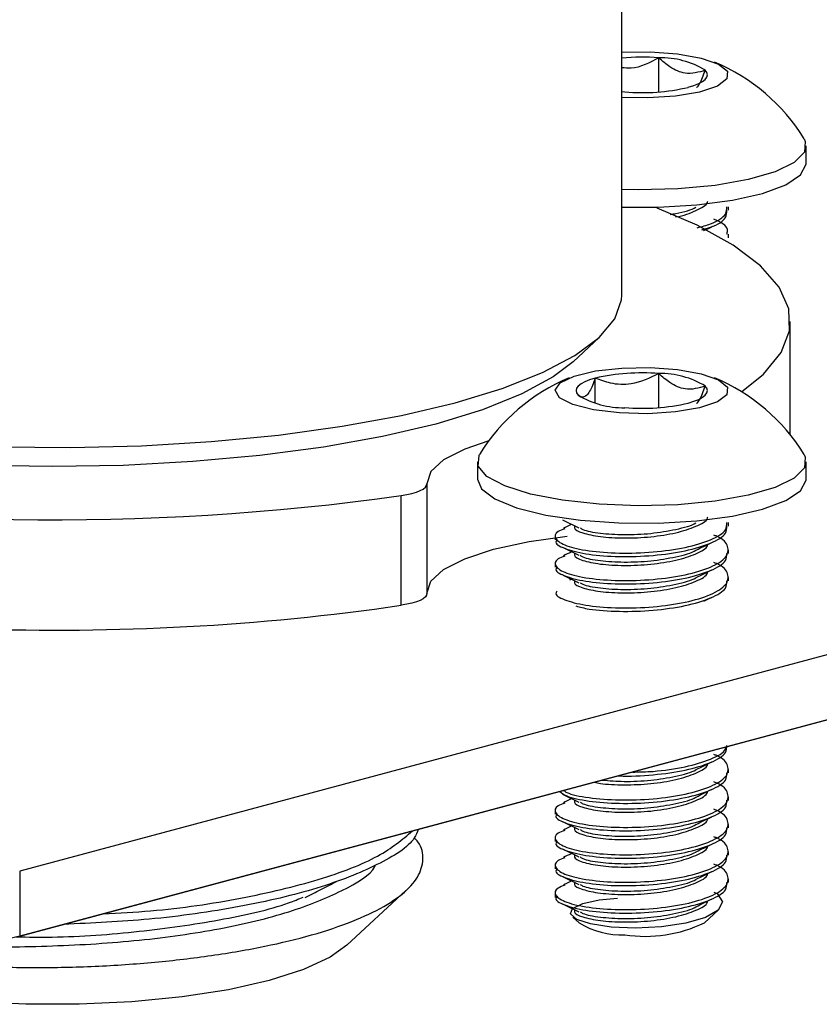
# Model space of a CAD drawing. Units: inches. Extents: x 2 to 248, y 1 to 37.
# Drawn here: x 21 to 22, y 16 to 17 of the extents above; entities that cross this region are included whole.
import ezdxf
from ezdxf.enums import TextEntityAlignment as Align

# ---------------------------------------------------------------- set-up
doc = ezdxf.new("R2010")
doc.units = ezdxf.units.IN
doc.header["$MEASUREMENT"] = 0
for name, color, linetype in [('Hunter_Detail-Lt', 249, 'Continuous'), ('Hunter_Detail-Med', 1, 'Continuous'), ('Hunter_Detail-Outline', 2, 'Continuous'), ('Hunter_ProductOutline', 5, 'Continuous'), ('Hunter_Title-Text', 2, 'Continuous')]:
    doc.layers.add(name, color=color, linetype=linetype)
doc.styles.add('Hunter-Arial', font='arial.ttf')

# ---------------------------------------------------------------- blocks, each defined once
blk = doc.blocks.new('Hunter_LR-ProductOutline')
blk.add_line((-0.9021, -5.7368), (-0.9021, -4.2001))
at = {"flags": 128}
blk.add_lwpolyline([(-1.5859, -5.9035), (-1.5074, -5.9042), (-1.4293, -5.9022), (-1.3527, -5.8976), (-1.2789, -5.8905), (-1.2089, -5.8809), (-1.144, -5.8691), (-1.0851, -5.8552), (-1.0332, -5.8394), (-0.9891, -5.822), (-0.9535, -5.8033), (-0.9269, -5.7835), (-0.9098, -5.763), (-0.9024, -5.7421), (-0.9021, -5.7368)], dxfattribs=at)
blk = doc.blocks.new('Hunter_LRUpLt-GutterMt')
at = {"layer": 'Hunter_Detail-Lt'}
for p, q in [((18.1815, 13.4667), (18.1815, 13.504)), ((18.1408, 13.4669), (18.1442, 13.4667)), ((18.3434, 13.388), (18.3434, 13.4073)), ((18.2579, 13.3366), (18.2579, 13.3404)), ((18.2579, 13.3065), (18.2579, 13.3103)), ((18.1815, 13.12), (18.1815, 13.1573)), ((18.1118, 13.125), (18.1118, 13.1523)), ((18.3257, 13.0902), (18.3258, 13.0943)), ((17.9824, 13.0606), (17.9824, 13.0414)), ((18.3434, 13.0414), (18.3434, 13.0606)), ((18.2579, 12.9899), (18.2579, 12.9937)), ((18.0679, 12.9786), (18.0679, 12.9749)), ((18.2579, 12.9598), (18.2579, 12.9636)), ((18.0679, 12.9485), (18.0679, 12.9448)), ((18.2579, 12.9297), (18.2579, 12.9335)), ((18.2579, 12.719), (18.2579, 12.7227)), ((18.2579, 12.6888), (18.2579, 12.6926)), ((18.0679, 12.6776), (18.0679, 12.6738)), ((18.2579, 12.6587), (18.2579, 12.6625)), ((18.0679, 12.6474), (18.0679, 12.6437)), ((18.2579, 12.6286), (18.2579, 12.6324)), ((18.0679, 12.6173), (18.0679, 12.6136)), ((17.4798, 12.611), (17.4798, 12.5397)), ((18.2579, 12.5985), (18.2579, 12.6023)), ((18.0679, 12.5872), (18.0679, 12.5822)), ((18.0872, 12.5607), (18.0941, 12.5543)), ((18.2316, 12.5543), (18.2469, 12.5685))]:
    blk.add_line(p, q, dxfattribs=at)
at = {"layer": 'Hunter_Detail-Lt', "flags": 128}
for points in [[(18.1408, 13.5101), (18.172, 13.5107), (18.2022, 13.5085), (18.2281, 13.5038), (18.247, 13.4971), (18.2568, 13.4892), (18.2563, 13.4808), (18.2458, 13.4729), (18.2262, 13.4664), (18.1998, 13.4619), (18.1694, 13.4599), (18.1408, 13.4606)], [(18.2139, 13.4717), (18.2201, 13.4736), (18.2254, 13.4757), (18.2295, 13.4779), (18.2326, 13.4803), (18.2344, 13.4828), (18.235, 13.4853), (18.2344, 13.4879), (18.2326, 13.4903)], [(18.341, 13.4151), (18.3424, 13.4122), (18.3416, 13.4005), (18.3303, 13.3892), (18.3093, 13.379), (18.2798, 13.3705), (18.2435, 13.364), (18.2025, 13.3601), (18.1592, 13.3589), (18.1408, 13.3593)], [(18.1408, 13.34), (18.181, 13.3399), (18.2234, 13.3425), (18.2624, 13.3477), (18.2955, 13.3552), (18.321, 13.3647), (18.3372, 13.3755), (18.3433, 13.3871), (18.3434, 13.388)], [(18.1383, 13.1141), (18.1098, 13.1175), (18.0871, 13.1233), (18.0726, 13.1307), (18.0679, 13.139), (18.0734, 13.1473), (18.0887, 13.1546), (18.112, 13.1602), (18.1408, 13.1634), (18.172, 13.164), (18.2022, 13.1618), (18.2281, 13.1571), (18.247, 13.1505), (18.2568, 13.1425), (18.2563, 13.1341), (18.2458, 13.1262), (18.2262, 13.1197), (18.1998, 13.1152), (18.1694, 13.1133), (18.1383, 13.1141)], [(18.1118, 13.1523), (18.1056, 13.1504), (18.1004, 13.1483), (18.0962, 13.1461), (18.0931, 13.1437), (18.0913, 13.1412), (18.0907, 13.1387), (18.0913, 13.1361), (18.0931, 13.1337)], [(18.2139, 13.125), (18.2201, 13.1269), (18.2254, 13.129), (18.2295, 13.1313), (18.2326, 13.1337), (18.2344, 13.1361), (18.235, 13.1387), (18.2344, 13.1412), (18.2326, 13.1437)], [(18.1161, 13.0139), (18.0758, 13.0183), (18.0405, 13.0251), (18.0123, 13.034), (17.9928, 13.0444), (17.9833, 13.0558), (17.9841, 13.0674), (17.9847, 13.0684)], [(18.341, 13.0684), (18.3424, 13.0655), (18.3416, 13.0538), (18.3303, 13.0426), (18.3093, 13.0324), (18.2798, 13.0238), (18.2435, 13.0174), (18.2025, 13.0134), (18.1592, 13.0123), (18.1161, 13.0139)], [(17.9824, 13.0414), (17.9868, 13.0307), (18.0014, 13.0197), (18.0254, 13.01), (18.0573, 13.0021), (18.0955, 12.9965), (18.1375, 12.9935), (18.181, 12.9932), (18.2234, 12.9958), (18.2624, 13.001), (18.2955, 13.0086), (18.321, 13.018), (18.3372, 13.0288), (18.3433, 13.0404), (18.3434, 13.0414)], [(18.2421, 12.5881), (18.2455, 12.5864), (18.2513, 12.5773), (18.2468, 12.5684), (18.2327, 12.5603), (18.2112, 12.5541), (18.1844, 12.55), (18.1561, 12.5486), (18.1291, 12.5497), (18.1067, 12.5531), (18.0914, 12.5581), (18.0846, 12.5641), (18.0869, 12.5702), (18.098, 12.5756), (18.116, 12.5795), (18.1361, 12.5813), (18.1361, 12.5813)]]:
    blk.add_lwpolyline(points, dxfattribs=at)
at = {"layer": 'Hunter_Detail-Lt'}
for centre, radius, start, end in [((18.1629, 13.2429), 0.2618, 85.9126, 94.8245), ((18.1834, 13.4088), 0.0953, 58.9017, 91.1024), ((18.1629, 13.3062), 0.2088, 31.436, 67.5563), ((18.163, 13.6921), 0.2263, 265.2211, 282.991), ((18.1627, 12.9319), 0.2262, 85.2211, 102.991), ((18.1834, 13.0621), 0.0953, 58.9018, 91.1023), ((18.1629, 12.9596), 0.2088, 112.4437, 148.564), ((18.1629, 12.9596), 0.2088, 31.436, 67.5563), ((18.1423, 13.2152), 0.0953, 238.9018, 271.1023), ((18.163, 13.3454), 0.2262, 265.221, 282.991), ((18.1413, 12.6319), 0.0909, 238.6851, 271.8868), ((18.1666, 12.6889), 0.1494, 261.4191, 295.7688)]:
    blk.add_arc(centre, radius, start, end, dxfattribs=at)
for points, knots in [([(18.1815, 13.504), (18.1715, 13.4986), (18.1583, 13.4915), (18.1443, 13.4928), (18.1408, 13.4931)], [0, 0, 0, 0, 0.756094, 1, 1, 1, 1]), ([(18.2326, 13.4903), (18.2253, 13.4882), (18.2128, 13.4845), (18.1946, 13.4925), (18.1855, 13.5005), (18.1815, 13.504)], [0, 0, 0, 0, 0.439118, 0.751367, 1, 1, 1, 1]), ([(18.2229, 13.4715), (18.223, 13.4716), (18.2252, 13.4722), (18.2286, 13.4798), (18.2315, 13.4876), (18.2326, 13.4903)], [0, 0, 0, 0, 0.02571, 0.663761, 1, 1, 1, 1]), ([(18.1939, 13.3321), (18.196, 13.3324), (18.2074, 13.3341), (18.2179, 13.3372), (18.2222, 13.3402), (18.2223, 13.3402)], [0, 0, 0, 0, 0.184917, 0.989529, 1, 1, 1, 1]), ([(18.1997, 13.3292), (18.1998, 13.3292), (18.2092, 13.3307), (18.2226, 13.3363), (18.2347, 13.3424), (18.2352, 13.3461), (18.2353, 13.3466)], [0, 0, 0, 0, 0.009082, 0.472325, 0.935566, 1, 1, 1, 1]), ([(18.2238, 13.3174), (18.2289, 13.3188), (18.2436, 13.3228), (18.2561, 13.3312), (18.2562, 13.3378), (18.2562, 13.3404)], [0, 0, 0, 0, 0.236335, 0.694272, 1, 1, 1, 1]), ([(18.2286, 13.3151), (18.2319, 13.316), (18.2449, 13.3196), (18.256, 13.3274), (18.2562, 13.334), (18.2562, 13.3366)], [0, 0, 0, 0, 0.1716559, 0.6683778, 1, 1, 1, 1]), ([(18.2305, 13.3141), (18.2307, 13.3142), (18.2337, 13.3157), (18.2367, 13.3171), (18.2396, 13.3186)], [0, 0, 0, 0, 0.050722, 1, 1, 1, 1]), ([(18.2562, 13.3103), (18.2566, 13.3116), (18.2583, 13.3168), (18.2524, 13.3228), (18.243, 13.3263), (18.2419, 13.3267)], [0, 0, 0, 0, 0.227153, 0.910572, 1, 1, 1, 1]), ([(18.1815, 13.1573), (18.1715, 13.1525), (18.1545, 13.1442), (18.1297, 13.1456), (18.1173, 13.1503), (18.1118, 13.1523)], [0, 0, 0, 0, 0.439118, 0.751367, 1, 1, 1, 1]), ([(18.2326, 13.1437), (18.2253, 13.1415), (18.2128, 13.1378), (18.1946, 13.1458), (18.1855, 13.1538), (18.1815, 13.1573)], [0, 0, 0, 0, 0.439117, 0.751367, 1, 1, 1, 1]), ([(18.1118, 13.1523), (18.1108, 13.1495), (18.1078, 13.1415), (18.1025, 13.1321), (18.0971, 13.1308), (18.0942, 13.1329), (18.0931, 13.1337)], [0, 0, 0, 0, 0.173698, 0.503308, 0.822878, 1, 1, 1, 1]), ([(18.2229, 13.1249), (18.223, 13.1249), (18.2252, 13.1255), (18.2286, 13.1331), (18.2315, 13.1409), (18.2326, 13.1437)], [0, 0, 0, 0, 0.025711, 0.663761, 1, 1, 1, 1]), ([(18.0782, 12.987), (18.0756, 12.986), (18.0669, 12.9827), (18.0667, 12.9758), (18.0783, 12.9681), (18.1035, 12.9623), (18.1376, 12.9597), (18.1756, 12.9609), (18.2117, 12.966), (18.2398, 12.9746), (18.2563, 12.9844), (18.2562, 12.9911), (18.2562, 12.9937)], [0, 0, 0, 0, 0.047776, 0.157636, 0.267496, 0.377356, 0.487216, 0.597075, 0.706935, 0.816795, 0.926655, 1, 1, 1, 1]), ([(18.0758, 12.9968), (18.0788, 12.9953), (18.0847, 12.9924), (18.0907, 12.9895), (18.0937, 12.988)], [0, 0, 0, 0, 0.500207, 1, 1, 1, 1]), ([(18.0894, 12.9898), (18.0891, 12.9892), (18.0877, 12.9866), (18.097, 12.9822), (18.1161, 12.978), (18.1431, 12.9764), (18.1728, 12.9777), (18.2014, 12.9822), (18.223, 12.9894), (18.2347, 12.9957), (18.2352, 12.9994), (18.2353, 12.9999)], [0, 0, 0, 0, 0.043313, 0.17732, 0.311327, 0.445333, 0.57934, 0.713347, 0.847354, 0.981361, 1, 1, 1, 1]), ([(18.095, 12.988), (18.096, 12.9874), (18.0996, 12.9849), (18.1167, 12.9818), (18.1428, 12.9801), (18.1731, 12.9814), (18.2004, 12.986), (18.2179, 12.9905), (18.2222, 12.9935), (18.2223, 12.9935)], [0, 0, 0, 0, 0.062106, 0.249198, 0.43629, 0.623381, 0.810473, 0.997565, 1, 1, 1, 1]), ([(18.0695, 12.9748), (18.069, 12.9739), (18.0672, 12.9704), (18.0791, 12.9643), (18.1033, 12.9585), (18.1377, 12.9559), (18.1755, 12.9571), (18.2117, 12.9623), (18.2398, 12.9709), (18.2563, 12.9807), (18.2562, 12.9873), (18.2562, 12.9899)], [0, 0, 0, 0, 0.041547, 0.166547, 0.291547, 0.416547, 0.541547, 0.666547, 0.791547, 0.916547, 1, 1, 1, 1]), ([(18.0859, 12.9918), (18.0857, 12.9917), (18.0826, 12.9902), (18.0796, 12.9887), (18.0767, 12.9873)], [0, 0, 0, 0, 0.056291, 1, 1, 1, 1]), ([(18.0782, 12.9569), (18.0756, 12.9559), (18.0669, 12.9526), (18.0667, 12.9457), (18.0783, 12.938), (18.1035, 12.9322), (18.1376, 12.9296), (18.1756, 12.9308), (18.2116, 12.9359), (18.2401, 12.9445), (18.2572, 12.9556), (18.2588, 12.9675), (18.2525, 12.9761), (18.243, 12.9796), (18.2419, 12.98)], [0, 0, 0, 0, 0.041159, 0.135805, 0.230451, 0.325096, 0.419742, 0.514387, 0.609033, 0.703679, 0.798324, 0.89297, 0.987615, 1, 1, 1, 1]), ([(18.2225, 12.9635), (18.2253, 12.9649), (18.2309, 12.9676), (18.2367, 12.9705), (18.2396, 12.9719)], [0, 0, 0, 0, 0.499899, 1, 1, 1, 1]), ([(18.0758, 12.9667), (18.0788, 12.9652), (18.0847, 12.9623), (18.0907, 12.9594), (18.0937, 12.9579)], [0, 0, 0, 0, 0.500208, 1, 1, 1, 1]), ([(18.0859, 12.9617), (18.0857, 12.9616), (18.0826, 12.9601), (18.0796, 12.9586), (18.0767, 12.9572)], [0, 0, 0, 0, 0.056288, 1, 1, 1, 1]), ([(18.0894, 12.9597), (18.0891, 12.9591), (18.0877, 12.9565), (18.097, 12.952), (18.1161, 12.9479), (18.1431, 12.9462), (18.1728, 12.9476), (18.2014, 12.9521), (18.223, 12.9592), (18.2347, 12.9656), (18.2352, 12.9693), (18.2353, 12.9698)], [0, 0, 0, 0, 0.043313, 0.17732, 0.311327, 0.445333, 0.57934, 0.713347, 0.847354, 0.981361, 1, 1, 1, 1]), ([(18.095, 12.9579), (18.096, 12.9573), (18.0996, 12.9548), (18.1167, 12.9517), (18.1428, 12.95), (18.1731, 12.9513), (18.2004, 12.9559), (18.2179, 12.9604), (18.2222, 12.9634), (18.2223, 12.9634)], [0, 0, 0, 0, 0.062106, 0.249198, 0.43629, 0.623381, 0.810473, 0.997565, 1, 1, 1, 1]), ([(18.0695, 12.9447), (18.069, 12.9438), (18.0672, 12.9403), (18.0791, 12.9342), (18.1033, 12.9284), (18.1377, 12.9258), (18.1755, 12.927), (18.2117, 12.9322), (18.2398, 12.9408), (18.2563, 12.9506), (18.2562, 12.9572), (18.2562, 12.9598)], [0, 0, 0, 0, 0.0415472, 0.1665473, 0.2915473, 0.4165473, 0.5415473, 0.6665472, 0.7915473, 0.9165473, 1, 1, 1, 1]), ([(18.0695, 12.9184), (18.069, 12.9175), (18.0672, 12.9139), (18.0791, 12.9079), (18.1033, 12.9021), (18.1377, 12.8995), (18.1756, 12.9007), (18.2116, 12.9058), (18.2401, 12.9144), (18.2572, 12.9255), (18.2588, 12.9374), (18.2525, 12.946), (18.243, 12.9495), (18.2419, 12.9499)], [0, 0, 0, 0, 0.035123, 0.140795, 0.246467, 0.35214, 0.457812, 0.563484, 0.669156, 0.774828, 0.8805, 0.986172, 1, 1, 1, 1]), ([(18.0894, 12.9296), (18.0891, 12.929), (18.0877, 12.9264), (18.097, 12.9219), (18.1161, 12.9178), (18.1431, 12.9161), (18.1728, 12.9175), (18.2014, 12.9219), (18.223, 12.9291), (18.2347, 12.9355), (18.2352, 12.9392), (18.2353, 12.9397)], [0, 0, 0, 0, 0.043313, 0.17732, 0.311327, 0.445333, 0.57934, 0.713347, 0.847354, 0.981361, 1, 1, 1, 1]), ([(18.2225, 12.9334), (18.2253, 12.9348), (18.2309, 12.9375), (18.2367, 12.9404), (18.2396, 12.9418)], [0, 0, 0, 0, 0.499899, 1, 1, 1, 1]), ([(18.0758, 12.9366), (18.0788, 12.9351), (18.0847, 12.9322), (18.0907, 12.9292), (18.0937, 12.9278)], [0, 0, 0, 0, 0.500207, 1, 1, 1, 1]), ([(18.0859, 12.9316), (18.0857, 12.9315), (18.085, 12.9311), (18.0842, 12.9308), (18.0836, 12.9305)], [0, 0, 0, 0, 0.229946, 1, 1, 1, 1]), ([(18.0905, 12.9022), (18.095, 12.901), (18.1072, 12.8978), (18.1379, 12.8958), (18.1755, 12.8969), (18.2117, 12.9021), (18.2398, 12.9107), (18.2563, 12.9205), (18.2562, 12.9271), (18.2562, 12.9297)], [0, 0, 0, 0, 0.094927, 0.254619, 0.414311, 0.574003, 0.733694, 0.893386, 1, 1, 1, 1]), ([(18.095, 12.9278), (18.096, 12.9272), (18.0996, 12.9247), (18.1167, 12.9216), (18.1428, 12.9199), (18.1731, 12.9212), (18.2004, 12.9258), (18.2179, 12.9303), (18.2222, 12.9333), (18.2223, 12.9333)], [0, 0, 0, 0, 0.062106, 0.249198, 0.43629, 0.623381, 0.810473, 0.997565, 1, 1, 1, 1]), ([(18.2309, 12.9074), (18.2309, 12.9074), (18.2338, 12.9088), (18.2367, 12.9103), (18.2396, 12.9117)], [0, 0, 0, 0, 0.01332, 1, 1, 1, 1]), ([(18.137, 12.7158), (18.1374, 12.7158), (18.1489, 12.7149), (18.176, 12.7165), (18.2116, 12.7214), (18.2399, 12.73), (18.2563, 12.7398), (18.2562, 12.7464), (18.2562, 12.7491)], [0, 0, 0, 0, 0.007854, 0.220413, 0.432972, 0.645532, 0.858091, 1, 1, 1, 1]), ([(18.1525, 12.7199), (18.1601, 12.72), (18.1801, 12.7204), (18.2118, 12.7253), (18.2394, 12.7338), (18.2545, 12.7418), (18.255, 12.7466), (18.2551, 12.7474)], [0, 0, 0, 0, 0.1608893, 0.42254, 0.6841907, 0.9458415, 1, 1, 1, 1]), ([(18.077, 12.6997), (18.0781, 12.6989), (18.0826, 12.6956), (18.1041, 12.6914), (18.1375, 12.6887), (18.1756, 12.6899), (18.2116, 12.6951), (18.2401, 12.7037), (18.2572, 12.7147), (18.2588, 12.7266), (18.2525, 12.7353), (18.243, 12.7388), (18.2419, 12.7392)], [0, 0, 0, 0, 0.035609, 0.154218, 0.272827, 0.391435, 0.510044, 0.628653, 0.747262, 0.865871, 0.98448, 1, 1, 1, 1]), ([(18.1109, 12.7088), (18.113, 12.7083), (18.1212, 12.7064), (18.1434, 12.7055), (18.1727, 12.7067), (18.2014, 12.7112), (18.223, 12.7184), (18.2347, 12.7248), (18.2352, 12.7285), (18.2353, 12.7289)], [0, 0, 0, 0, 0.061076, 0.243778, 0.42648, 0.609183, 0.791885, 0.974587, 1, 1, 1, 1]), ([(18.2225, 12.7226), (18.2253, 12.724), (18.2309, 12.7268), (18.2367, 12.7296), (18.2396, 12.731)], [0, 0, 0, 0, 0.499899, 1, 1, 1, 1]), ([(18.0728, 12.6986), (18.0749, 12.6969), (18.0802, 12.6926), (18.1039, 12.6876), (18.1375, 12.6849), (18.1756, 12.6862), (18.2117, 12.6913), (18.2398, 12.6999), (18.2563, 12.7097), (18.2562, 12.7163), (18.2562, 12.719)], [0, 0, 0, 0, 0.089012, 0.22564, 0.362269, 0.498898, 0.635526, 0.772155, 0.908784, 1, 1, 1, 1]), ([(18.1195, 12.7111), (18.1273, 12.7104), (18.1434, 12.7091), (18.1732, 12.7105), (18.2004, 12.7151), (18.2179, 12.7195), (18.2222, 12.7225), (18.2223, 12.7226)], [0, 0, 0, 0, 0.2334032, 0.4878316, 0.7422601, 0.9966885, 1, 1, 1, 1]), ([(18.0782, 12.6859), (18.0756, 12.6849), (18.0669, 12.6817), (18.0667, 12.6747), (18.0783, 12.667), (18.1035, 12.6612), (18.1376, 12.6586), (18.1756, 12.6598), (18.2116, 12.665), (18.2401, 12.6736), (18.2572, 12.6846), (18.2588, 12.6965), (18.2525, 12.7052), (18.243, 12.7087), (18.2419, 12.7091)], [0, 0, 0, 0, 0.041159, 0.135805, 0.230451, 0.325096, 0.419742, 0.514387, 0.609033, 0.703678, 0.798324, 0.89297, 0.987615, 1, 1, 1, 1]), ([(18.0758, 12.6957), (18.0788, 12.6942), (18.0847, 12.6913), (18.0907, 12.6884), (18.0937, 12.6869)], [0, 0, 0, 0, 0.500207, 1, 1, 1, 1]), ([(18.0859, 12.6907), (18.0857, 12.6906), (18.0826, 12.6891), (18.0796, 12.6876), (18.0767, 12.6862)], [0, 0, 0, 0, 0.056291, 1, 1, 1, 1]), ([(18.0894, 12.6888), (18.0891, 12.6881), (18.0877, 12.6855), (18.097, 12.6811), (18.1161, 12.6769), (18.1431, 12.6753), (18.1728, 12.6766), (18.2014, 12.6811), (18.223, 12.6883), (18.2347, 12.6947), (18.2352, 12.6984), (18.2353, 12.6988)], [0, 0, 0, 0, 0.043313, 0.17732, 0.311327, 0.445333, 0.57934, 0.713347, 0.847354, 0.981361, 1, 1, 1, 1]), ([(18.095, 12.6869), (18.096, 12.6863), (18.0996, 12.6838), (18.1167, 12.6807), (18.1428, 12.679), (18.1731, 12.6804), (18.2004, 12.685), (18.2179, 12.6894), (18.2222, 12.6924), (18.2223, 12.6925)], [0, 0, 0, 0, 0.062106, 0.249198, 0.43629, 0.623381, 0.810473, 0.997565, 1, 1, 1, 1]), ([(18.2225, 12.6925), (18.2253, 12.6939), (18.2309, 12.6967), (18.2367, 12.6995), (18.2396, 12.7009)], [0, 0, 0, 0, 0.499899, 1, 1, 1, 1]), ([(18.0695, 12.6738), (18.069, 12.6729), (18.0672, 12.6693), (18.0791, 12.6632), (18.1033, 12.6575), (18.1377, 12.6548), (18.1755, 12.6561), (18.2117, 12.6612), (18.2398, 12.6698), (18.2563, 12.6796), (18.2562, 12.6862), (18.2562, 12.6889)], [0, 0, 0, 0, 0.041547, 0.166547, 0.291547, 0.416547, 0.541547, 0.666547, 0.791547, 0.916547, 1, 1, 1, 1]), ([(18.0782, 12.6558), (18.0756, 12.6548), (18.0669, 12.6516), (18.0667, 12.6446), (18.0783, 12.6369), (18.1035, 12.6311), (18.1376, 12.6285), (18.1756, 12.6297), (18.2116, 12.6349), (18.2401, 12.6435), (18.2572, 12.6545), (18.2588, 12.6664), (18.2525, 12.6751), (18.243, 12.6786), (18.2419, 12.679)], [0, 0, 0, 0, 0.0411594, 0.135805, 0.2304507, 0.3250963, 0.4197418, 0.5143874, 0.6090329, 0.7036785, 0.7983241, 0.8929696, 0.9876152, 1, 1, 1, 1]), ([(18.0894, 12.6587), (18.0891, 12.658), (18.0877, 12.6554), (18.097, 12.651), (18.1161, 12.6468), (18.1431, 12.6452), (18.1728, 12.6465), (18.2014, 12.651), (18.223, 12.6582), (18.2347, 12.6646), (18.2352, 12.6682), (18.2353, 12.6687)], [0, 0, 0, 0, 0.043313, 0.17732, 0.311327, 0.445333, 0.57934, 0.713347, 0.847354, 0.981361, 1, 1, 1, 1]), ([(18.2225, 12.6624), (18.2253, 12.6638), (18.2309, 12.6666), (18.2367, 12.6694), (18.2396, 12.6708)], [0, 0, 0, 0, 0.499901, 1, 1, 1, 1]), ([(18.0695, 12.6437), (18.069, 12.6428), (18.0672, 12.6392), (18.0791, 12.6331), (18.1033, 12.6274), (18.1377, 12.6247), (18.1755, 12.6259), (18.2117, 12.6311), (18.2398, 12.6397), (18.2563, 12.6495), (18.2562, 12.6561), (18.2562, 12.6588)], [0, 0, 0, 0, 0.041547, 0.166547, 0.291547, 0.416547, 0.541547, 0.666547, 0.791547, 0.916547, 1, 1, 1, 1]), ([(18.0758, 12.6656), (18.0788, 12.6641), (18.0847, 12.6612), (18.0907, 12.6583), (18.0937, 12.6568)], [0, 0, 0, 0, 0.500208, 1, 1, 1, 1]), ([(18.0859, 12.6606), (18.0857, 12.6605), (18.0826, 12.659), (18.0796, 12.6575), (18.0767, 12.6561)], [0, 0, 0, 0, 0.056288, 1, 1, 1, 1]), ([(18.095, 12.6568), (18.096, 12.6562), (18.0996, 12.6537), (18.1167, 12.6506), (18.1428, 12.6489), (18.1731, 12.6503), (18.2004, 12.6549), (18.2179, 12.6593), (18.2222, 12.6623), (18.2223, 12.6623)], [0, 0, 0, 0, 0.062106, 0.249198, 0.43629, 0.623381, 0.810473, 0.997565, 1, 1, 1, 1]), ([(18.0782, 12.6257), (18.0756, 12.6247), (18.0669, 12.6215), (18.0667, 12.6145), (18.0783, 12.6068), (18.1035, 12.601), (18.1376, 12.5984), (18.1756, 12.5996), (18.2116, 12.6048), (18.2401, 12.6133), (18.2572, 12.6244), (18.2588, 12.6363), (18.2525, 12.645), (18.243, 12.6484), (18.2419, 12.6488)], [0, 0, 0, 0, 0.041159, 0.135805, 0.230451, 0.325096, 0.419742, 0.514387, 0.609033, 0.703679, 0.798324, 0.89297, 0.987615, 1, 1, 1, 1]), ([(18.0894, 12.6286), (18.0891, 12.6279), (18.0877, 12.6253), (18.097, 12.6209), (18.1161, 12.6167), (18.1431, 12.6151), (18.1728, 12.6164), (18.2014, 12.6209), (18.223, 12.6281), (18.2347, 12.6345), (18.2352, 12.6381), (18.2353, 12.6386)], [0, 0, 0, 0, 0.043313, 0.17732, 0.311327, 0.445333, 0.57934, 0.713347, 0.847354, 0.981361, 1, 1, 1, 1]), ([(18.2225, 12.6323), (18.2253, 12.6337), (18.2309, 12.6365), (18.2367, 12.6393), (18.2396, 12.6407)], [0, 0, 0, 0, 0.499899, 1, 1, 1, 1]), ([(18.0695, 12.6135), (18.069, 12.6127), (18.0672, 12.6091), (18.0791, 12.603), (18.1033, 12.5972), (18.1377, 12.5946), (18.1755, 12.5958), (18.2117, 12.601), (18.2398, 12.6096), (18.2563, 12.6194), (18.2562, 12.626), (18.2562, 12.6287)], [0, 0, 0, 0, 0.041547, 0.166547, 0.291547, 0.416547, 0.541547, 0.666547, 0.791547, 0.916547, 1, 1, 1, 1]), ([(18.0758, 12.6355), (18.0788, 12.634), (18.0847, 12.6311), (18.0907, 12.6282), (18.0937, 12.6267)], [0, 0, 0, 0, 0.500208, 1, 1, 1, 1]), ([(18.0859, 12.6305), (18.0857, 12.6304), (18.0826, 12.6289), (18.0796, 12.6274), (18.0767, 12.626)], [0, 0, 0, 0, 0.056288, 1, 1, 1, 1]), ([(18.095, 12.6267), (18.096, 12.6261), (18.0996, 12.6236), (18.1167, 12.6205), (18.1428, 12.6188), (18.1731, 12.6202), (18.2004, 12.6248), (18.2179, 12.6292), (18.2222, 12.6322), (18.2223, 12.6322)], [0, 0, 0, 0, 0.062106, 0.249198, 0.43629, 0.623381, 0.810473, 0.997565, 1, 1, 1, 1]), ([(18.0782, 12.5956), (18.0756, 12.5946), (18.0669, 12.5913), (18.0667, 12.5844), (18.0783, 12.5767), (18.1035, 12.5709), (18.1376, 12.5683), (18.1756, 12.5695), (18.2116, 12.5747), (18.2401, 12.5832), (18.2572, 12.5943), (18.2588, 12.6062), (18.2525, 12.6149), (18.243, 12.6183), (18.2419, 12.6187)], [0, 0, 0, 0, 0.041159, 0.135805, 0.230451, 0.325096, 0.419742, 0.514387, 0.609033, 0.703678, 0.798324, 0.89297, 0.987615, 1, 1, 1, 1]), ([(18.0758, 12.6054), (18.0788, 12.6039), (18.0847, 12.601), (18.0907, 12.5981), (18.0937, 12.5966)], [0, 0, 0, 0, 0.500207, 1, 1, 1, 1]), ([(18.0894, 12.5984), (18.0891, 12.5978), (18.0877, 12.5952), (18.097, 12.5908), (18.1161, 12.5866), (18.1431, 12.585), (18.1728, 12.5863), (18.2014, 12.5908), (18.223, 12.598), (18.2347, 12.6043), (18.2352, 12.608), (18.2353, 12.6085)], [0, 0, 0, 0, 0.043313, 0.17732, 0.311327, 0.445333, 0.57934, 0.713347, 0.847354, 0.981361, 1, 1, 1, 1]), ([(18.2225, 12.6022), (18.2253, 12.6036), (18.2309, 12.6064), (18.2367, 12.6092), (18.2396, 12.6106)], [0, 0, 0, 0, 0.499899, 1, 1, 1, 1]), ([(18.0695, 12.5834), (18.069, 12.5825), (18.0672, 12.579), (18.0791, 12.5729), (18.1033, 12.5671), (18.1377, 12.5645), (18.1755, 12.5657), (18.2117, 12.5709), (18.2398, 12.5795), (18.2563, 12.5893), (18.2562, 12.5959), (18.2562, 12.5985)], [0, 0, 0, 0, 0.041547, 0.166547, 0.291547, 0.416547, 0.541547, 0.666547, 0.791547, 0.916547, 1, 1, 1, 1]), ([(18.0859, 12.6004), (18.0857, 12.6003), (18.0826, 12.5988), (18.0796, 12.5973), (18.0767, 12.5959)], [0, 0, 0, 0, 0.056291, 1, 1, 1, 1]), ([(18.095, 12.5966), (18.096, 12.596), (18.0996, 12.5935), (18.1167, 12.5904), (18.1428, 12.5887), (18.1731, 12.59), (18.2004, 12.5946), (18.2179, 12.5991), (18.2222, 12.6021), (18.2223, 12.6021)], [0, 0, 0, 0, 0.062106, 0.249198, 0.436289, 0.623381, 0.810473, 0.997565, 1, 1, 1, 1]), ([(18.0758, 12.5753), (18.0788, 12.5738), (18.0847, 12.5709), (18.0907, 12.568), (18.0937, 12.5665)], [0, 0, 0, 0, 0.500207, 1, 1, 1, 1]), ([(18.0894, 12.5683), (18.0891, 12.5677), (18.0877, 12.5651), (18.097, 12.5606), (18.1161, 12.5565), (18.1431, 12.5548), (18.1728, 12.5562), (18.2014, 12.5607), (18.223, 12.5678), (18.2347, 12.5742), (18.2352, 12.5779), (18.2353, 12.5784)], [0, 0, 0, 0, 0.043313, 0.17732, 0.311327, 0.445333, 0.57934, 0.713347, 0.847354, 0.981361, 1, 1, 1, 1]), ([(18.095, 12.5665), (18.096, 12.5659), (18.0996, 12.5634), (18.1167, 12.5603), (18.1428, 12.5586), (18.1731, 12.5599), (18.2004, 12.5645), (18.2179, 12.569), (18.2222, 12.572), (18.2223, 12.572)], [0, 0, 0, 0, 0.062106, 0.249198, 0.43629, 0.623381, 0.810473, 0.997565, 1, 1, 1, 1]), ([(18.2225, 12.5721), (18.2253, 12.5735), (18.2309, 12.5762), (18.2367, 12.5791), (18.2396, 12.5805)], [0, 0, 0, 0, 0.499899, 1, 1, 1, 1])]:
    blk.add_open_spline(points, degree=3, knots=knots, dxfattribs=at)
at = {"layer": 'Hunter_Detail-Med'}
for p, q in [((20.1399, 13.3237), (17.4798, 12.611)), ((17.4798, 12.5397), (20.1399, 13.2524)), ((18.3258, 13.0943), (18.3258, 13.2147)), ((18.0874, 13.1704), (18.1162, 13.197)), ((17.927, 13.0364), (17.927, 12.916)), ((17.8985, 12.903), (17.8985, 13.0234)), ((17.8391, 12.5297), (17.9039, 12.5897))]:
    blk.add_line(p, q, dxfattribs=at)
at = {"layer": 'Hunter_Detail-Med', "flags": 128}
for points in [[(18.2725, 13.1372), (18.2965, 13.1568), (18.3157, 13.1804), (18.3249, 13.2043), (18.3242, 13.2284), (18.3136, 13.2523), (18.2931, 13.2758), (18.263, 13.2985), (18.2237, 13.3202), (18.1798, 13.339)], [(18.0874, 13.1704), (18.0656, 13.1537), (18.0311, 13.135), (17.9879, 13.1176), (17.9366, 13.102), (17.8781, 13.0882), (17.8133, 13.0766), (17.7435, 13.0674), (17.6698, 13.0607), (17.5935, 13.0566), (17.5158, 13.0553), (17.4382, 13.0566), (17.3619, 13.0607), (17.2882, 13.0674), (17.2183, 13.0766), (17.1536, 13.0882), (17.0951, 13.102), (17.0438, 13.1176), (17.0006, 13.135), (16.9661, 13.1537), (16.9443, 13.1704)], [(17.9948, 13.0834), (17.9685, 13.0745), (17.9452, 13.0627), (17.9312, 13.0498), (17.927, 13.0364)], [(17.8985, 13.0234), (17.9048, 13.0245), (17.9105, 13.0258), (17.9154, 13.0272), (17.9196, 13.0289), (17.9229, 13.0306), (17.9253, 13.0325), (17.9266, 13.0344), (17.927, 13.0364)], [(17.927, 12.916), (17.9312, 12.9294), (17.9452, 12.9422), (17.9685, 12.9541), (18.0002, 12.9645), (18.039, 12.973), (18.0808, 12.979)], [(17.927, 12.916), (17.9266, 12.914), (17.9253, 12.9121), (17.9229, 12.9102), (17.9196, 12.9084), (17.9154, 12.9068), (17.9105, 12.9053), (17.9048, 12.9041), (17.8985, 12.903)], [(17.8391, 12.5297), (17.8208, 12.5166), (17.7915, 12.503), (17.7538, 12.491), (17.7089, 12.4809), (17.6581, 12.473), (17.6029, 12.4677), (17.5452, 12.4649), (17.4865, 12.4649), (17.4288, 12.4677), (17.3736, 12.473), (17.3228, 12.4809), (17.2779, 12.491), (17.2402, 12.503), (17.2109, 12.5166), (17.1926, 12.5297)]]:
    blk.add_lwpolyline(points, dxfattribs=at)
at = {"layer": 'Hunter_Detail-Med'}
for centre, radius, start, end in [((17.5183, 15.7449), 2.748, 260.162, 277.9545), ((17.5212, 15.4996), 2.6239, 257.6375, 278.2691)]:
    blk.add_arc(centre, radius, start, end, dxfattribs=at)
for points, knots in [([(17.137, 12.5842), (17.14, 12.5799), (17.1468, 12.5702), (17.1698, 12.5561), (17.2032, 12.5422), (17.2457, 12.5301), (17.2963, 12.5199), (17.3529, 12.5122), (17.415, 12.5072), (17.4798, 12.5049), (17.5465, 12.5056), (17.6122, 12.5093), (17.6762, 12.516), (17.7355, 12.5254), (17.7895, 12.5374), (17.8357, 12.5517), (17.8735, 12.568), (17.9012, 12.5856), (17.9186, 12.6046), (17.9238, 12.6239), (17.9217, 12.6384), (17.9145, 12.6461), (17.9131, 12.6476)], [0, 0, 0, 0, 0.041402, 0.093081, 0.143902, 0.196196, 0.247087, 0.29942, 0.350868, 0.403806, 0.455364, 0.508388, 0.560431, 0.613977, 0.666203, 0.719919, 0.772556, 0.826709, 0.879604, 0.934013, 0.987244, 1, 1, 1, 1]), ([(17.9173, 12.6569), (17.9161, 12.6538), (17.9112, 12.6401), (17.8746, 12.6176), (17.8099, 12.5916), (17.7231, 12.5712), (17.6269, 12.5573), (17.5595, 12.5541), (17.5279, 12.5526)], [0, 0, 0, 0, 0.057767, 0.249953, 0.443672, 0.637392, 0.829578, 1, 1, 1, 1]), ([(17.5716, 12.5643), (17.589, 12.5652), (17.642, 12.568), (17.7247, 12.5806), (17.8105, 12.601), (17.8768, 12.6264), (17.8998, 12.6458), (17.911, 12.6552)], [0, 0, 0, 0, 0.1102069, 0.3351786, 0.5619462, 0.7887138, 1, 1, 1, 1]), ([(17.4064, 12.5307), (17.4114, 12.5303), (17.4455, 12.5275), (17.5166, 12.5283), (17.6117, 12.5342), (17.7012, 12.547), (17.7786, 12.5657), (17.8352, 12.5893), (17.8661, 12.6073), (17.8703, 12.6172), (17.8705, 12.6177)], [0, 0, 0, 0, 0.027316, 0.186941, 0.348818, 0.508752, 0.669963, 0.831173, 0.991107, 1, 1, 1, 1]), ([(17.7933, 12.5823), (17.799, 12.5852), (17.8105, 12.5909), (17.822, 12.5967), (17.8277, 12.5996)], [0, 0, 0, 0, 0.499992, 1, 1, 1, 1]), ([(17.4759, 12.539), (17.489, 12.5388), (17.5339, 12.5382), (17.6119, 12.5442), (17.7001, 12.5568), (17.7618, 12.5704), (17.786, 12.5805), (17.7912, 12.5827)], [0, 0, 0, 0, 0.112343, 0.384416, 0.653221, 0.924173, 1, 1, 1, 1])]:
    blk.add_open_spline(points, degree=3, knots=knots, dxfattribs=at)
at = {"layer": 'Hunter_Detail-Outline'}
blk.add_lwpolyline([(18.1408, 14.6728), (20.6618, 13.9974, -0.398754), (20.7502, 13.8533), (20.7502, 13.361, -0.35659), (20.6941, 13.2639), (20.6433, 13.2503), (20.6094, 13.2502), (20.2174, 13.3553, -0.281792), (20.1399, 13.2524), (17.4798, 12.5397, -0.114081), (17.303, 12.5397), (15.712, 12.9659, -0.066553), (15.6849, 12.9768, -0.219482), (15.6754, 12.9896), (15.6754, 13.0609, -0.214855), (15.6849, 13.0737, -0.074678), (15.712, 13.0846), (16.4552, 13.2837, -0.114081), (16.632, 13.2837), (16.7231, 13.2593, -0.060471), (16.7721, 13.3007), (16.7721, 13.3547, -0.247311), (16.7932, 13.3733), (16.8908, 13.4004)], format="xyb", dxfattribs=at)
at = {"layer": 'Hunter_ProductOutline'}
blk.add_blockref('Hunter_LR-ProductOutline', (19.0429, 18.9804), dxfattribs=at)
at = {"layer": 'Hunter_Title-Text', "style": 'Hunter-Arial'}
blk.add_attdef('NUMBER', text='', height=1, dxfattribs=at).set_placement((1.2249, 1.2249), align=Align.MIDDLE)

msp = doc.modelspace()

# ---------------------------------------------------------------- block references
at = {"layer": 'Hunter_Detail-Med'}
msp.add_blockref('Hunter_LRUpLt-GutterMt', (3.5, 3.5), dxfattribs=at)

doc.saveas('drawing.dxf')
